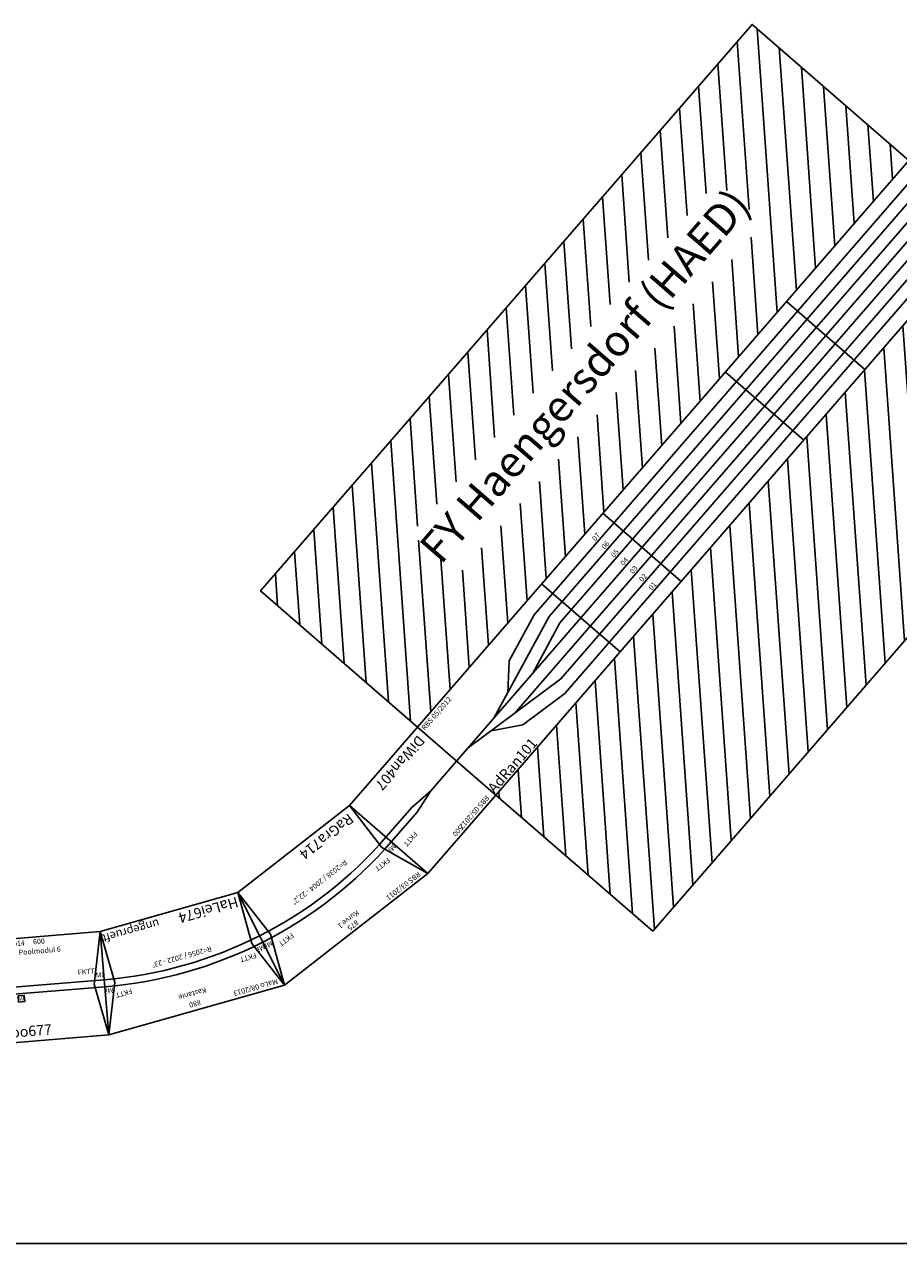
# Model space of a CAD drawing. Units: millimetres. Extents: x 1260 to 86370, y 10837 to 20882.
# Drawn here: x 77754 to 81965, y 10882 to 16753 of the extents above; entities that cross this region are included whole.
import ezdxf
from ezdxf.enums import TextEntityAlignment as Align

# ---------------------------------------------------------------- set-up
doc = ezdxf.new("R2010")
doc.units = ezdxf.units.MM
for name, color, linetype in [('AdRan', 7, 'Continuous'), ('Grundriss', 6, 'Continuous'), ('MaRue', 7, 'Continuous')]:
    doc.layers.add(name, color=color, linetype=linetype)
doc.layers.add('Bedienraum', color=2, linetype='Continuous', lineweight=25)
pattern_1 = [(45, (-39896.56, -112675.6), (-70.71068, 70.71068), [])]

# ---------------------------------------------------------------- blocks, each defined once
blk = doc.blocks.new('DiWan407_V01_0')
blk.add_lwpolyline([(0, -250), (0, 250), (500, 250), (500, -250)], close=True)
for points in [[(190, 0), (0, 0)], [(500, 17), (310, 17), (190, 0), (310, -17), (500, -17)]]:
    blk.add_lwpolyline(points)
at = {"color": 2}
blk.add_text('RBS 05/2012 ', height=25, dxfattribs=at).set_placement((30.1, 225.4), align=Align.MIDDLE_LEFT)
blk.add_text('500', height=25).set_placement((250, 225), align=Align.MIDDLE_CENTER)
for s, height, p in [('FKTT', 25, (388.2, 78.2)), ('DiWan407', 50, (25, -200))]:
    blk.add_text(s, height=height).set_placement(p, align=Align.MIDDLE_LEFT)
blk = doc.blocks.new('RaGra714_V01_0')
for p, q in [((-48.1, 245.3), (826.4, 245.3)), ((-48.1, 245.3), (48.1, -245.3)), ((730.1, -245.3), (826.4, 245.3)), ((48.1, -245.3), (730.1, -245.3))]:
    blk.add_line(p, q)
for points in [[(-48.1, 245.3), (49.1, 9.6), (48.1, -245.3)], [(826.4, 245.3), (729.2, 9.6), (730.1, -245.3)]]:
    blk.add_lwpolyline(points)
for points in [[(-3.3, 16.7, -0.097152), (781.5, 16.7, -0.097152)], [(3.3, -16.7, -0.097152), (775, -16.7, 5.09801)]]:
    blk.add_lwpolyline(points, format="xyb")
at = {"color": 2}
blk.add_text('RBS 03/2011', height=25, dxfattribs=at).set_placement((-17.9, 220.3), align=Align.MIDDLE_LEFT)
for s, p in [('Kurve 1', (389.1, 184.3)), ('875', (389.1, 220.3)), ('R=2038 / 2004 - 22,2%%D', (389.1, -42.3))]:
    blk.add_text(s, height=25).set_placement(p, align=Align.MIDDLE_CENTER)
for s, height, p in [('FKTT', 25, (56.1, 76.6)), ('FKTT', 25, (644.5, 76.6)), ('RaGra714', 50, (73.1, -195.3))]:
    blk.add_text(s, height=height).set_placement(p, align=Align.MIDDLE_LEFT)
at = {"char_height": 25, "attachment_point": 5}
for insert, rotation in [((13.1, 40.1), 11.09795), ((765.1, 40.1), 348.90205)]:
    blk.add_mtext('Mi', dxfattribs=dict(at, insert=insert, rotation=rotation))
blk = doc.blocks.new('AdRan101-3612_V01_0')
at = {"layer": 'Bedienraum'}
h = blk.add_hatch(dxfattribs=at)
h.set_pattern_fill('_U', color=256, scale=100, angle=45, style=0, pattern_type=0)
h.set_pattern_definition(pattern_1)
h.paths.add_polyline_path([(0, 250), (0, 1250), (3612, 1250), (3612, 250)])
h.paths.add_polyline_path([(683.1, 581.9), (683.1, 883.1), (2928.9, 883.1), (2928.9, 581.9)], flags=16)
h = blk.add_hatch(dxfattribs=at)
h.set_pattern_fill('_U', color=256, scale=100, angle=45, style=0, pattern_type=0)
h.set_pattern_definition(pattern_1)
h.paths.add_polyline_path([(0, -1250), (0, -252.4), (279.2, -252.4), (279.2, -250), (3612, -250), (3612, -1250)])
for p, q in [((913, -250), (913, 250)), ((1363, -250), (1363, 250)), ((2263, -250), (2263, 250)), ((2713, -250), (2713, 250)), ((530.7, 125.6), (777.3, 180)), ((777.3, 180), (3612, 180)), ((273.7, 0), (817.7, 120)), ((409.7, 30), (530.7, 125.6)), ((817.7, 120), (3612, 120)), ((556.7, 0), (828.7, 60)), ((828.7, 60), (3612, 60)), ((84.1, 0), (628.1, -120)), ((0, 0), (3612, 0)), ((220.1, -30), (341.1, -125.6)), ((356.1, -60), (3612, -60)), ((341.1, -125.6), (587.7, -180)), ((628.1, -120), (3612, -120)), ((587.7, -180), (3612, -180))]:
    blk.add_line(p, q)
blk.add_lwpolyline([(0, -250), (3612, -250), (3612, 250), (0, 250)], close=True)
for points in [[(0, 250), (3612, 250), (3612, 1250), (0, 1250)], [(0, -1250), (3612, -1250), (3612, -250), (0, -250)]]:
    blk.add_lwpolyline(points, close=True, dxfattribs=at)
blk.add_text('FY Haengersdorf (HAED)', height=150).set_placement((1806, 750), align=Align.MIDDLE_CENTER)
at = {"color": 2}
blk.add_text('RBS 05/2012', height=25, dxfattribs=at).set_placement((10.2, 224.4), align=Align.MIDDLE_LEFT)
at = {"color": 3}
for s, p in [('07', (1236.4, 188)), ('07', (3559.9, 188)), ('06', (1236.4, 128)), ('06', (3559.9, 128)), ('05', (1236.4, 68)), ('05', (3559.9, 68)), ('04', (1236.4, 8)), ('04', (3559.9, 8)), ('03', (1236.4, -52)), ('03', (3559.9, -52)), ('02', (1236.4, -112)), ('02', (3559.9, -112)), ('01', (1236.4, -172)), ('01', (3559.9, -172))]:
    blk.add_text(s, height=25, dxfattribs=at).set_placement(p)
blk.add_text('AdRan101', height=50).set_placement((0, -216.4), align=Align.MIDDLE_LEFT)
blk = doc.blocks.new('A$C1C1E42A4')
for p, q in [((96.1, 0), (0, 490.7)), ((0, 490.7), (880.3, 490.7)), ((97.1, 254.9), (0, 490.7)), ((783.1, 254.9), (880.3, 490.7)), ((784.1, 0), (880.3, 490.7)), ((96.1, 0), (97.1, 254.9)), ((783.1, 254.9), (784.1, 0)), ((96.1, 0), (784.1, 0)), ((440.1, 0), (440.1, 0))]:
    blk.add_line(p, q)
for radius in [2056.2, 2022.2]:
    blk.add_arc((440.1, -1755.8), radius, 78.91478, 101.08522)
at = {"color": 2}
blk.add_text('MaLo 08/2013 ', height=25, dxfattribs=at).set_placement((26.6, 462.8), align=Align.MIDDLE_LEFT)
for s, p in [('880', (439.9, 459.3)), ('Kastanie', (438.2, 409.6))]:
    blk.add_text(s, height=25, rotation=359.77012).set_placement(p, align=Align.MIDDLE_CENTER)
for s, height, p in [('FKTT', 25, (91.9, 314.5)), ('FKTT', 25, (714.5, 317)), ('HaLei674', 50, (107.4, 42.1))]:
    blk.add_text(s, height=height).set_placement(p, align=Align.MIDDLE_LEFT)
blk.add_text('R=2056 / 2022 - 23%%D', height=25).set_placement((440.1, 224.5), align=Align.MIDDLE_CENTER)
at = {"color": 1}
blk.add_text('ungeprueft', height=40, dxfattribs=at).set_placement((783.7, 37.2), align=Align.MIDDLE_RIGHT)
at = {"char_height": 25, "attachment_point": 5}
for insert, rotation in [((60.8, 283.9), 11.36614), ((817.8, 282.9), 348.63386)]:
    blk.add_mtext('Mi', dxfattribs=dict(at, insert=insert, rotation=rotation))
blk = doc.blocks.new('HaLei674_V01_1')
blk.add_blockref('A$C1C1E42A4', (-3242, -1414.1))
blk = doc.blocks.new('A$C71FF0B5C')
blk.add_line((600, 500), (600, 0))
for points in [[(600, 500), (0, 500), (0, 0), (600, 0)], [(0, 500), (50, 250), (0, 0)], [(600, 500), (550, 250), (600, 0)], [(0, 267), (600, 267)], [(0, 233), (600, 233)]]:
    blk.add_lwpolyline(points)
blk.add_lwpolyline([(180, 193), (210, 193), (210, 223), (180, 223)], close=True)
at = {"color": 2}
blk.add_text('MaLo 03/2014', height=25, dxfattribs=at).set_placement((12.4, 474.9), align=Align.MIDDLE_LEFT)
for s, p in [('600', (301.4, 476.7)), ('Poolmodul 6', (301.4, 431.3))]:
    blk.add_text(s, height=25).set_placement(p, align=Align.MIDDLE_CENTER)
for s, height, p in [('FKTT', 25, (57.1, 317)), ('FKTT', 25, (475.7, 312.8)), ('FrPoo677', 50, (25, 49.9))]:
    blk.add_text(s, height=height).set_placement(p, align=Align.MIDDLE_LEFT)
blk.add_text('W', height=18.8).set_placement((184.5, 198.7))
at = {"char_height": 25, "attachment_point": 5}
for insert in [(20.6, 286.8), (579.6, 288.5)]:
    blk.add_mtext('Mi', dxfattribs=dict(at, insert=insert))

msp = doc.modelspace()

# ---------------------------------------------------------------- linework, layer by layer
at = {"layer": 'Grundriss'}
msp.add_line((1369.9, 10882), (86369.9, 10882), dxfattribs=at)

# ---------------------------------------------------------------- block references
for name, p, rotation in [('DiWan407_V01_0', (79835.9, 13205.3), 229.0554399105922), ('RaGra714_V01_0', (79508.3, 12827.6), 217.9574930032935), ('A$C71FF0B5C', (77562.5, 11837.6), 4.68909802121857)]:
    msp.add_blockref(name, p, dxfattribs=dict(rotation=rotation))
at = {"layer": 'AdRan', "lineweight": 9, "rotation": 49.05543991059295}
msp.add_blockref('AdRan101-3612_V01_0', (79836, 13205.3), dxfattribs=at)
at = {"layer": 'MaRue', "lineweight": 9, "rotation": 195.7743220586077}
msp.add_blockref('HaLei674_V01_1', (76138.7, 10356), dxfattribs=at)

doc.saveas('drawing.dxf')
